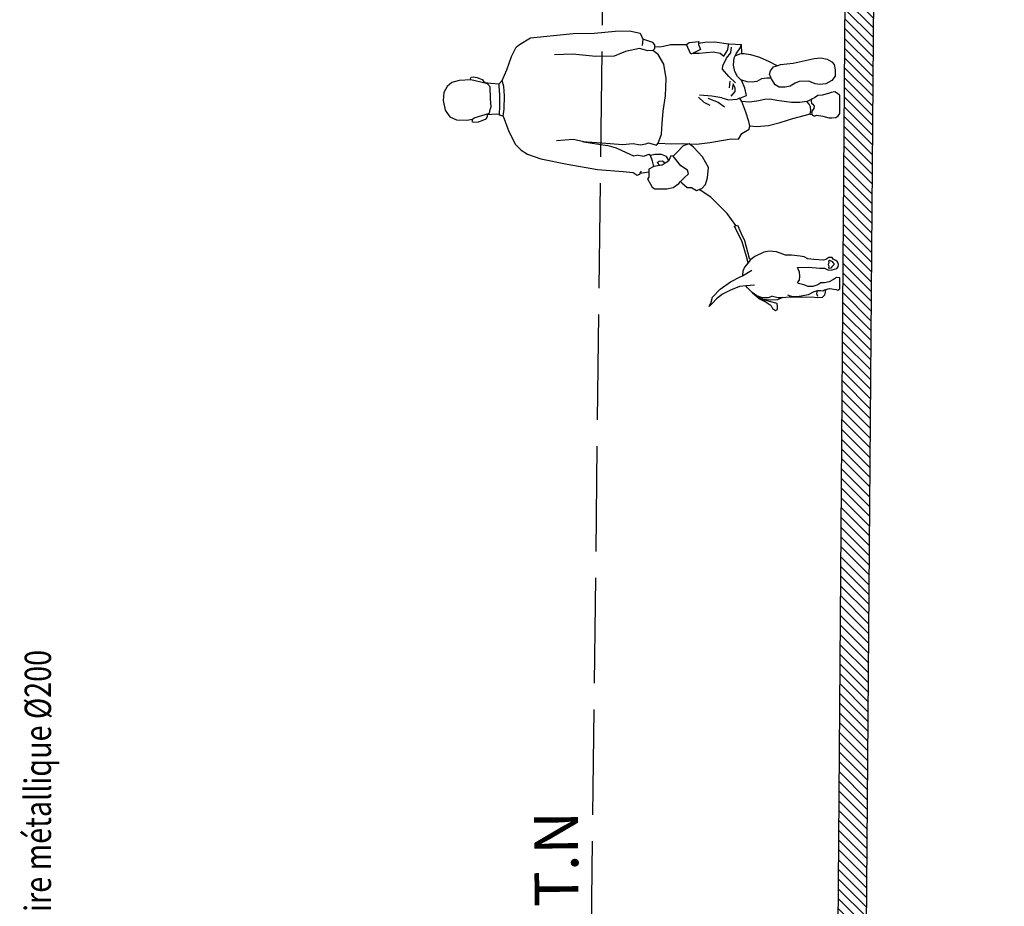
# Model space of a CAD drawing. Units: millimetres. Extents: x 2083 to 2840, y 1801 to 2368.
# Drawn here: x 2771 to 2775, y 2173 to 2177 of the extents above; entities that cross this region are included whole.
import ezdxf

# ---------------------------------------------------------------- set-up
doc = ezdxf.new("R2010")
doc.units = ezdxf.units.MM
doc.header["$LTSCALE"] = 0.04
doc.linetypes.add('ACAD_ISO02W100', pattern=[15, 12, -3])
for name, color, linetype in [('ADS-COUPE', 7, 'Continuous'), ('cotation_50°', 4, 'Continuous'), ('dessin', 7, 'Continuous'), ('hachure', 7, 'Continuous'), ('Inter', 7, 'ACAD_ISO02W100'), ('structure', 5, 'Continuous')]:
    doc.layers.add(name, color=color, linetype=linetype)
doc.styles.add('cotation', font='romans.shx')
doc.styles.add('titre', font='arial.ttf')

msp = doc.modelspace()

# ---------------------------------------------------------------- hatches: boundary and pattern name
at = {"layer": 'hachure'}
h = msp.add_hatch(dxfattribs=at)
h.set_pattern_fill('ANSI31', color=256, scale=0.01, style=0)
h.set_pattern_definition([(135, (2844.992017, 2251.293173), (-0.02245064, -0.02245064), [])])
h.paths.add_polyline_path([(2774.3421, 2177.2344), (2774.3421, 2177.189), (2774.3417, 2177.1889), (2774.3416, 2177.1728), (2774.3421, 2177.1726), (2774.3422, 2177.0962), (2774.341, 2177.0961), (2774.2859, 2169.914), (2774.4159, 2169.914), (2774.4986, 2180.6888), (2774.7197, 2180.6888), (2774.7197, 2180.8388), (2774.3697, 2180.8388)])

# ---------------------------------------------------------------- linework, layer by layer
at = {"layer": 'ADS-COUPE'}
for p, q in [((2772.9058, 2176.8731), (2773.1008, 2176.8941)), ((2773.1008, 2176.8941), (2773.197, 2176.8953)), ((2773.197, 2176.8953), (2773.2922, 2176.9036)), ((2773.2922, 2176.9036), (2773.3574, 2176.9051)), ((2773.3574, 2176.9051), (2773.405, 2176.8948)), ((2773.405, 2176.8948), (2773.4173, 2176.868)), ((2772.8407, 2176.8314), (2772.8557, 2176.8437)), ((2772.8557, 2176.8437), (2772.9058, 2176.8731)), ((2773.4173, 2176.868), (2773.4142, 2176.8385)), ((2773.4636, 2176.8531), (2773.4173, 2176.868)), ((2773.4727, 2176.8423), (2773.4636, 2176.8531)), ((2773.5125, 2176.8353), (2773.5435, 2176.8432)), ((2773.5435, 2176.8432), (2773.6176, 2176.8441)), ((2773.6176, 2176.8441), (2773.6295, 2176.8526)), ((2773.6373, 2176.7989), (2773.6176, 2176.8441)), ((2773.6295, 2176.8526), (2773.6726, 2176.8567)), ((2773.672, 2176.8497), (2773.6714, 2176.8427)), ((2773.6714, 2176.8427), (2773.6802, 2176.8199)), ((2773.6726, 2176.8567), (2773.672, 2176.8497)), ((2773.672, 2176.8497), (2773.7004, 2176.8539)), ((2773.7004, 2176.8539), (2773.7458, 2176.8549)), ((2773.7458, 2176.8549), (2773.8088, 2176.8464)), ((2773.8088, 2176.8464), (2773.8023, 2176.8139)), ((2773.8088, 2176.8464), (2773.8117, 2176.846)), ((2773.8117, 2176.846), (2773.8673, 2176.8435)), ((2773.8595, 2176.8248), (2773.8673, 2176.8435)), ((2773.8684, 2176.8017), (2773.8673, 2176.8435)), ((2772.8192, 2176.789), (2772.8407, 2176.8314)), ((2773.0974, 2176.7991), (2773.0148, 2176.7969)), ((2773.2043, 2176.7893), (2773.0974, 2176.7991)), ((2773.3395, 2176.8109), (2773.2871, 2176.7904)), ((2773.403, 2176.8251), (2773.3395, 2176.8109)), ((2773.4407, 2176.8148), (2773.403, 2176.8251)), ((2773.4635, 2176.8156), (2773.4407, 2176.8148)), ((2773.4635, 2176.8156), (2773.4733, 2176.8257)), ((2773.4875, 2176.7983), (2773.4635, 2176.8156)), ((2773.473, 2176.834), (2773.4727, 2176.8423)), ((2773.473, 2176.834), (2773.4953, 2176.8334)), ((2773.4733, 2176.8257), (2773.473, 2176.834)), ((2773.514, 2176.7539), (2773.4875, 2176.7983)), ((2773.4953, 2176.8334), (2773.5125, 2176.8353)), ((2773.6468, 2176.8036), (2773.6373, 2176.7989)), ((2773.6802, 2176.8199), (2773.6468, 2176.8036)), ((2773.6468, 2176.8036), (2773.6748, 2176.8041)), ((2773.6748, 2176.8041), (2773.7392, 2176.8102)), ((2773.7392, 2176.8102), (2773.7708, 2176.8035)), ((2773.7708, 2176.8035), (2773.7866, 2176.7908)), ((2773.7866, 2176.7908), (2773.8023, 2176.8139)), ((2773.7992, 2176.7805), (2773.8191, 2176.8051)), ((2773.8191, 2176.8051), (2773.8221, 2176.8314)), ((2773.8388, 2176.7915), (2773.8595, 2176.8011)), ((2773.8388, 2176.7915), (2773.8436, 2176.8007)), ((2773.8436, 2176.8007), (2773.8595, 2176.8248)), ((2773.8595, 2176.8011), (2773.8684, 2176.8017)), ((2773.8684, 2176.8017), (2773.8792, 2176.8023)), ((2773.8792, 2176.8023), (2773.9088, 2176.7982)), ((2773.9088, 2176.7982), (2773.949, 2176.7859)), ((2772.7977, 2176.7285), (2772.8192, 2176.789)), ((2773.2871, 2176.7904), (2773.2043, 2176.7893)), ((2773.5239, 2176.6879), (2773.514, 2176.7539)), ((2773.7833, 2176.7455), (2773.7992, 2176.7805)), ((2773.8317, 2176.7486), (2773.834, 2176.7824)), ((2773.834, 2176.7824), (2773.8388, 2176.7915)), ((2773.949, 2176.7859), (2773.9945, 2176.7666)), ((2773.9945, 2176.7666), (2774.0219, 2176.7508)), ((2774.045, 2176.7516), (2774.1031, 2176.7588)), ((2774.1031, 2176.7588), (2774.1994, 2176.7794)), ((2774.1994, 2176.7794), (2774.2293, 2176.782)), ((2774.2293, 2176.782), (2774.2579, 2176.7761)), ((2774.2579, 2176.7761), (2774.279, 2176.7646)), ((2774.279, 2176.7646), (2774.2902, 2176.7527)), ((2774.2902, 2176.7527), (2774.295, 2176.7286)), ((2772.7772, 2176.6799), (2772.7977, 2176.7285)), ((2773.7807, 2176.7313), (2773.7833, 2176.7455)), ((2773.8105, 2176.6972), (2773.7807, 2176.7313)), ((2773.8367, 2176.7199), (2773.8317, 2176.7486)), ((2773.849, 2176.6976), (2773.8367, 2176.7199)), ((2773.996, 2176.7075), (2773.9992, 2176.7227)), ((2773.9992, 2176.7227), (2774.0138, 2176.7417)), ((2774.0138, 2176.7417), (2774.0346, 2176.7483)), ((2774.0219, 2176.7508), (2774.0346, 2176.7483)), ((2774.0346, 2176.7483), (2774.045, 2176.7516)), ((2774.295, 2176.7286), (2774.2943, 2176.6985)), ((2772.5465, 2176.6702), (2772.5259, 2176.6525)), ((2772.5808, 2176.6794), (2772.5465, 2176.6702)), ((2772.634, 2176.6816), (2772.5808, 2176.6794)), ((2772.6317, 2176.6877), (2772.635, 2176.694)), ((2772.634, 2176.6816), (2772.6317, 2176.6877)), ((2772.6797, 2176.6717), (2772.634, 2176.6816)), ((2772.635, 2176.694), (2772.6451, 2176.6955)), ((2772.6451, 2176.6955), (2772.6629, 2176.6925)), ((2772.6629, 2176.6925), (2772.6851, 2176.6843)), ((2772.7096, 2176.6639), (2772.6797, 2176.6717)), ((2772.6851, 2176.6843), (2772.6918, 2176.6761)), ((2772.6918, 2176.6761), (2772.6999, 2176.6709)), ((2772.6999, 2176.6709), (2772.7251, 2176.6674)), ((2772.7217, 2176.6503), (2772.7096, 2176.6639)), ((2772.7251, 2176.6674), (2772.7636, 2176.664)), ((2772.7633, 2176.6531), (2772.7636, 2176.664)), ((2772.7636, 2176.664), (2772.7772, 2176.6799)), ((2772.7848, 2176.6518), (2772.7772, 2176.6799)), ((2773.5208, 2176.609), (2773.5239, 2176.6879)), ((2773.8406, 2176.6687), (2773.8105, 2176.6972)), ((2773.8152, 2176.6769), (2773.8113, 2176.6462)), ((2773.8299, 2176.6648), (2773.8247, 2176.6384)), ((2773.8385, 2176.6466), (2773.8299, 2176.6648)), ((2773.8641, 2176.6821), (2773.849, 2176.6976)), ((2773.8929, 2176.6737), (2773.8641, 2176.6821)), ((2773.8689, 2176.6771), (2773.8641, 2176.6821)), ((2773.8831, 2176.6447), (2773.8689, 2176.6771)), ((2773.9156, 2176.6713), (2773.8929, 2176.6737)), ((2773.937, 2176.6753), (2773.9156, 2176.6713)), ((2773.9592, 2176.6866), (2773.937, 2176.6753)), ((2773.9824, 2176.6906), (2773.9592, 2176.6866)), ((2774.0027, 2176.6901), (2773.9824, 2176.6906)), ((2774.0027, 2176.6901), (2773.996, 2176.7075)), ((2774.0039, 2176.6868), (2774.0027, 2176.6901)), ((2774.0208, 2176.6594), (2774.0039, 2176.6868)), ((2774.113, 2176.6674), (2774.0897, 2176.6541)), ((2774.1311, 2176.6748), (2774.113, 2176.6674)), ((2774.1741, 2176.677), (2774.1311, 2176.6748)), ((2774.1848, 2176.6719), (2774.1741, 2176.677)), ((2774.203, 2176.6634), (2774.1848, 2176.6719)), ((2774.2248, 2176.6617), (2774.203, 2176.6634)), ((2774.2516, 2176.6643), (2774.2248, 2176.6617)), ((2774.2794, 2176.6799), (2774.2516, 2176.6643)), ((2774.2943, 2176.6985), (2774.2794, 2176.6799)), ((2772.5111, 2176.6245), (2772.5079, 2176.5883)), ((2772.5259, 2176.6525), (2772.5111, 2176.6245)), ((2772.7232, 2176.5968), (2772.7217, 2176.6503)), ((2772.7666, 2176.6141), (2772.7633, 2176.6531)), ((2772.7875, 2176.6091), (2772.7848, 2176.6518)), ((2773.8199, 2176.6078), (2773.8381, 2176.6285)), ((2773.8381, 2176.6285), (2773.8385, 2176.6466)), ((2773.8899, 2176.6105), (2773.8831, 2176.6447)), ((2774.0395, 2176.6492), (2774.0208, 2176.6594)), ((2774.0669, 2176.6486), (2774.0395, 2176.6492)), ((2774.0897, 2176.6541), (2774.0669, 2176.6486)), ((2774.2638, 2176.6207), (2774.2356, 2176.6131)), ((2774.2764, 2176.6244), (2774.2638, 2176.6207)), ((2774.2928, 2176.6277), (2774.2764, 2176.6244)), ((2774.3045, 2176.6202), (2774.2928, 2176.6277)), ((2774.3143, 2176.6127), (2774.3045, 2176.6202)), ((2772.5079, 2176.5883), (2772.5164, 2176.544)), ((2772.726, 2176.559), (2772.7232, 2176.5968)), ((2772.7663, 2176.5621), (2772.7666, 2176.6141)), ((2772.7855, 2176.5486), (2772.7875, 2176.6091)), ((2773.5103, 2176.5402), (2773.5208, 2176.609)), ((2773.6714, 2176.6035), (2773.6965, 2176.5807)), ((2773.7317, 2176.6077), (2773.6765, 2176.6123)), ((2773.6965, 2176.5807), (2773.724, 2176.5672)), ((2773.7137, 2176.5993), (2773.7612, 2176.5802)), ((2773.7785, 2176.6009), (2773.7317, 2176.6077)), ((2773.7612, 2176.5802), (2773.7905, 2176.5588)), ((2773.7785, 2176.6009), (2773.8086, 2176.5912)), ((2773.8086, 2176.5912), (2773.8484, 2176.5946)), ((2773.8598, 2176.599), (2773.8484, 2176.5946)), ((2773.8598, 2176.599), (2773.8899, 2176.6105)), ((2773.8684, 2176.5832), (2773.8598, 2176.599)), ((2773.9023, 2176.5801), (2773.8684, 2176.5832)), ((2773.8873, 2176.5348), (2773.8684, 2176.5832)), ((2773.9368, 2176.5854), (2773.9023, 2176.5801)), ((2773.9739, 2176.5927), (2773.9368, 2176.5854)), ((2773.9969, 2176.5939), (2773.9739, 2176.5927)), ((2774.0282, 2176.5885), (2773.9969, 2176.5939)), ((2774.0954, 2176.5792), (2774.0282, 2176.5885)), ((2774.134, 2176.5789), (2774.0954, 2176.5792)), ((2774.1652, 2176.583), (2774.134, 2176.5789)), ((2774.1652, 2176.583), (2774.1868, 2176.5937)), ((2774.1755, 2176.5714), (2774.1652, 2176.583)), ((2774.1868, 2176.5937), (2774.1846, 2176.5847)), ((2774.1846, 2176.5847), (2774.1863, 2176.5765)), ((2774.1863, 2176.5765), (2774.1935, 2176.5708)), ((2774.2011, 2176.601), (2774.1868, 2176.5937)), ((2774.2158, 2176.6109), (2774.2011, 2176.601)), ((2774.2356, 2176.6131), (2774.2158, 2176.6109)), ((2774.3162, 2176.6118), (2774.3143, 2176.6127)), ((2774.3162, 2176.529), (2774.3162, 2176.6118)), ((2772.5164, 2176.544), (2772.5385, 2176.5141)), ((2772.6487, 2176.5087), (2772.7193, 2176.5309)), ((2772.7193, 2176.5309), (2772.7225, 2176.5469)), ((2772.7225, 2176.5469), (2772.726, 2176.559)), ((2772.7643, 2176.5262), (2772.7663, 2176.5621)), ((2772.7811, 2176.5172), (2772.7855, 2176.5486)), ((2773.5064, 2176.4833), (2773.5103, 2176.5402)), ((2773.9017, 2176.4929), (2773.8873, 2176.5348)), ((2774.1821, 2176.5594), (2774.1755, 2176.5714)), ((2774.1809, 2176.5272), (2774.1834, 2176.5422)), ((2774.1834, 2176.5422), (2774.1821, 2176.5594)), ((2774.1894, 2176.5411), (2774.1863, 2176.5305)), ((2774.1863, 2176.5305), (2774.1898, 2176.5236)), ((2774.1976, 2176.5512), (2774.1894, 2176.5411)), ((2774.1935, 2176.5708), (2774.1996, 2176.5628)), ((2774.1996, 2176.5628), (2774.1976, 2176.5512)), ((2774.3082, 2176.518), (2774.3162, 2176.529)), ((2772.5385, 2176.5141), (2772.5685, 2176.5005)), ((2772.5685, 2176.5005), (2772.6162, 2176.4984)), ((2772.6162, 2176.4984), (2772.6412, 2176.5027)), ((2772.6412, 2176.5027), (2772.639, 2176.493)), ((2772.639, 2176.493), (2772.646, 2176.4888)), ((2772.6412, 2176.5027), (2772.6487, 2176.5087)), ((2772.646, 2176.4888), (2772.6687, 2176.4905)), ((2772.6687, 2176.4905), (2772.6856, 2176.4971)), ((2772.6856, 2176.4971), (2772.7037, 2176.5041)), ((2772.7037, 2176.5041), (2772.7091, 2176.5152)), ((2772.7091, 2176.5152), (2772.7101, 2176.5247)), ((2772.7101, 2176.5247), (2772.7498, 2176.5271)), ((2772.7498, 2176.5271), (2772.7643, 2176.5262)), ((2772.764, 2176.5217), (2772.7643, 2176.5262)), ((2772.7811, 2176.5172), (2772.764, 2176.5217)), ((2772.7811, 2176.5172), (2772.8065, 2176.4472)), ((2773.9062, 2176.4733), (2773.9017, 2176.4929)), ((2773.9912, 2176.4741), (2774.0438, 2176.4872)), ((2774.0438, 2176.4872), (2774.1023, 2176.5059)), ((2774.1023, 2176.5059), (2774.1538, 2176.5191)), ((2774.1538, 2176.5191), (2774.1809, 2176.5272)), ((2774.1804, 2176.5244), (2774.1809, 2176.5272)), ((2774.1898, 2176.5236), (2774.1804, 2176.5244)), ((2774.1898, 2176.5236), (2774.1909, 2176.5216)), ((2774.1909, 2176.5216), (2774.2, 2176.5172)), ((2774.2, 2176.5172), (2774.209, 2176.5206)), ((2774.209, 2176.5206), (2774.2391, 2176.517)), ((2774.2391, 2176.517), (2774.2651, 2176.509)), ((2774.2651, 2176.509), (2774.2798, 2176.5086)), ((2774.2798, 2176.5086), (2774.2981, 2176.5105)), ((2774.2981, 2176.5105), (2774.3082, 2176.518)), ((2772.8065, 2176.4472), (2772.8373, 2176.3878)), ((2773.5036, 2176.4345), (2773.5064, 2176.4833)), ((2773.8697, 2176.4372), (2773.9023, 2176.4572)), ((2773.9023, 2176.4572), (2773.9062, 2176.4733)), ((2773.9062, 2176.4733), (2773.9363, 2176.4695)), ((2773.9363, 2176.4695), (2773.9912, 2176.4741)), ((2773.1007, 2176.4108), (2773.025, 2176.4039)), ((2773.1424, 2176.4012), (2773.1007, 2176.4108)), ((2773.1482, 2176.3998), (2773.1424, 2176.4012)), ((2773.1424, 2176.4012), (2773.2315, 2176.3944)), ((2773.1482, 2176.3998), (2773.2555, 2176.3831)), ((2773.2315, 2176.3944), (2773.3254, 2176.3868)), ((2773.4308, 2176.3913), (2773.4442, 2176.3957)), ((2773.4442, 2176.3957), (2773.4804, 2176.384)), ((2773.4804, 2176.384), (2773.488, 2176.3938)), ((2773.488, 2176.3938), (2773.5036, 2176.4345)), ((2773.488, 2176.3938), (2773.5505, 2176.3907)), ((2773.6626, 2176.3884), (2773.7228, 2176.3969)), ((2773.7228, 2176.3969), (2773.8202, 2176.4139)), ((2773.8202, 2176.4139), (2773.8547, 2176.4121)), ((2773.8547, 2176.4121), (2773.8697, 2176.4372)), ((2772.8373, 2176.3878), (2772.8627, 2176.3613)), ((2772.8627, 2176.3613), (2772.8914, 2176.3433)), ((2773.2983, 2176.3713), (2773.2555, 2176.3831)), ((2773.3428, 2176.3492), (2773.2983, 2176.3713)), ((2773.3254, 2176.3868), (2773.3745, 2176.3924)), ((2773.3768, 2176.3342), (2773.3428, 2176.3492)), ((2773.3745, 2176.3924), (2773.4063, 2176.3857)), ((2773.4063, 2176.3857), (2773.4308, 2176.3913)), ((2773.5505, 2176.3907), (2773.5969, 2176.3923)), ((2773.556, 2176.3337), (2773.5746, 2176.3529)), ((2773.6016, 2176.3811), (2773.5746, 2176.3529)), ((2773.5969, 2176.3923), (2773.6297, 2176.3903)), ((2773.6297, 2176.3903), (2773.6016, 2176.3811)), ((2773.6297, 2176.3903), (2773.6626, 2176.3884)), ((2773.6482, 2176.375), (2773.6297, 2176.3903)), ((2773.6897, 2176.3314), (2773.6482, 2176.375)), ((2772.8914, 2176.3433), (2772.9534, 2176.3225)), ((2772.9534, 2176.3225), (2773.0736, 2176.2984)), ((2773.397, 2176.3385), (2773.3768, 2176.3342)), ((2773.397, 2176.3385), (2773.4241, 2176.3338)), ((2773.445, 2176.3422), (2773.4241, 2176.3338)), ((2773.4522, 2176.3372), (2773.445, 2176.3422)), ((2773.4728, 2176.3416), (2773.4522, 2176.3372)), ((2773.4622, 2176.3112), (2773.4522, 2176.3372)), ((2773.4687, 2176.2875), (2773.4622, 2176.3112)), ((2773.5031, 2176.3421), (2773.4728, 2176.3416)), ((2773.4825, 2176.3048), (2773.4928, 2176.3122)), ((2773.4825, 2176.3048), (2773.4957, 2176.292)), ((2773.4928, 2176.3122), (2773.5074, 2176.3138)), ((2773.5261, 2176.3322), (2773.5031, 2176.3421)), ((2773.5074, 2176.3138), (2773.5203, 2176.3025)), ((2773.5346, 2176.3112), (2773.5203, 2176.3025)), ((2773.5363, 2176.315), (2773.5261, 2176.3322)), ((2773.5363, 2176.315), (2773.5346, 2176.3112)), ((2773.5459, 2176.3366), (2773.5363, 2176.315)), ((2773.556, 2176.3337), (2773.5459, 2176.3366)), ((2773.5909, 2176.2898), (2773.556, 2176.3337)), ((2773.717, 2176.2829), (2773.6897, 2176.3314)), ((2773.0736, 2176.2984), (2773.2105, 2176.2731)), ((2773.2105, 2176.2731), (2773.3284, 2176.2644)), ((2773.3284, 2176.2644), (2773.3745, 2176.2593)), ((2773.3745, 2176.2593), (2773.3927, 2176.248)), ((2773.4057, 2176.2564), (2773.4445, 2176.2623)), ((2773.4057, 2176.2564), (2773.4088, 2176.2615)), ((2773.4088, 2176.2615), (2773.4119, 2176.2666)), ((2773.4687, 2176.2875), (2773.4445, 2176.2746)), ((2773.4445, 2176.2746), (2773.4445, 2176.2623)), ((2773.4445, 2176.2623), (2773.4445, 2176.2391)), ((2773.4957, 2176.292), (2773.4687, 2176.2875)), ((2773.5059, 2176.2937), (2773.4957, 2176.292)), ((2773.5203, 2176.3025), (2773.5059, 2176.2937)), ((2773.6208, 2176.2701), (2773.5909, 2176.2898)), ((2773.6258, 2176.2543), (2773.6208, 2176.2701)), ((2773.7121, 2176.2359), (2773.717, 2176.2829)), ((2773.3927, 2176.248), (2773.4035, 2176.2527)), ((2773.4035, 2176.2527), (2773.4057, 2176.2564)), ((2773.4445, 2176.2391), (2773.4389, 2176.2306)), ((2773.4389, 2176.2306), (2773.4535, 2176.2064)), ((2773.5814, 2176.2092), (2773.5902, 2176.2185)), ((2773.5902, 2176.2185), (2773.6067, 2176.2357)), ((2773.5955, 2176.2134), (2773.5902, 2176.2185)), ((2773.6067, 2176.2357), (2773.6258, 2176.2543)), ((2773.7037, 2176.205), (2773.7121, 2176.2359)), ((2773.4535, 2176.2064), (2773.4603, 2176.1929)), ((2773.4603, 2176.1929), (2773.4721, 2176.1856)), ((2773.4721, 2176.1856), (2773.5279, 2176.1856)), ((2773.5279, 2176.1856), (2773.5566, 2176.1912)), ((2773.5566, 2176.1912), (2773.5814, 2176.2092)), ((2773.5955, 2176.2134), (2773.6194, 2176.1909)), ((2773.6194, 2176.1909), (2773.6391, 2176.1909)), ((2773.6391, 2176.1909), (2773.6623, 2176.1783)), ((2773.6623, 2176.1783), (2773.6861, 2176.1867)), ((2773.7271, 2176.1473), (2773.6742, 2176.1825)), ((2773.6861, 2176.1867), (2773.7037, 2176.205)), ((2773.8019, 2176.0735), (2773.7271, 2176.1473)), ((2773.8421, 2176.0176), (2773.8019, 2176.0735)), ((2773.8354, 2176.0157), (2773.8488, 2176.0195)), ((2773.8712, 2175.9435), (2773.8354, 2176.0157)), ((2773.8488, 2176.0195), (2773.8667, 2175.9818)), ((2773.8667, 2175.9818), (2773.8807, 2175.9499)), ((2773.8807, 2175.9499), (2773.9022, 2175.8697)), ((2773.891, 2175.8771), (2773.8712, 2175.9435)), ((2773.9944, 2175.9013), (2773.9687, 2175.8964)), ((2774.0276, 2175.8986), (2773.9944, 2175.9013)), ((2773.8973, 2175.8487), (2773.891, 2175.8771)), ((2773.905, 2175.8586), (2773.8973, 2175.8487)), ((2773.9022, 2175.8697), (2773.9107, 2175.8632)), ((2773.9107, 2175.8632), (2773.905, 2175.8586)), ((2773.9283, 2175.8771), (2773.9107, 2175.8632)), ((2773.9687, 2175.8964), (2773.9283, 2175.8771)), ((2774.0566, 2175.8881), (2774.0276, 2175.8986)), ((2774.0684, 2175.8836), (2774.0566, 2175.8881)), ((2774.0963, 2175.8824), (2774.0684, 2175.8836)), ((2774.1347, 2175.8789), (2774.0963, 2175.8824)), ((2774.1526, 2175.8757), (2774.1347, 2175.8789)), ((2774.1703, 2175.8666), (2774.1526, 2175.8757)), ((2774.1968, 2175.8626), (2774.1703, 2175.8666)), ((2774.2415, 2175.8606), (2774.1968, 2175.8626)), ((2774.252, 2175.8638), (2774.2415, 2175.8606)), ((2774.2654, 2175.8716), (2774.252, 2175.8638)), ((2774.2806, 2175.8726), (2774.2654, 2175.8716)), ((2774.2663, 2175.8573), (2774.2691, 2175.8598)), ((2774.2672, 2175.8497), (2774.2663, 2175.8573)), ((2774.2691, 2175.8598), (2774.2749, 2175.8573)), ((2774.2749, 2175.8573), (2774.2809, 2175.854)), ((2774.285, 2175.8641), (2774.2806, 2175.8726)), ((2774.2975, 2175.8586), (2774.285, 2175.8641)), ((2774.3057, 2175.8528), (2774.2975, 2175.8586)), ((2773.8719, 2175.7895), (2773.914, 2175.814)), ((2773.8811, 2175.8276), (2773.874, 2175.8097)), ((2773.8973, 2175.8487), (2773.8811, 2175.8276)), ((2774.1226, 2175.8267), (2774.1725, 2175.8281)), ((2774.1317, 2175.8056), (2774.1226, 2175.8267)), ((2774.1725, 2175.8281), (2774.2248, 2175.8237)), ((2774.2248, 2175.8237), (2774.2456, 2175.824)), ((2774.2456, 2175.824), (2774.2635, 2175.8153)), ((2774.2635, 2175.8153), (2774.281, 2175.8157)), ((2774.2649, 2175.8382), (2774.2661, 2175.8459)), ((2774.2674, 2175.8336), (2774.2649, 2175.8382)), ((2774.2661, 2175.8459), (2774.2672, 2175.8497)), ((2774.2663, 2175.8261), (2774.2674, 2175.8336)), ((2774.269, 2175.8229), (2774.2663, 2175.8261)), ((2774.2749, 2175.8231), (2774.269, 2175.8229)), ((2774.28, 2175.8301), (2774.2749, 2175.8231)), ((2774.2842, 2175.8341), (2774.28, 2175.8301)), ((2774.2809, 2175.854), (2774.2837, 2175.8498)), ((2774.281, 2175.8157), (2774.3016, 2175.8217)), ((2774.2837, 2175.8498), (2774.289, 2175.8451)), ((2774.2889, 2175.8395), (2774.2842, 2175.8341)), ((2774.289, 2175.8451), (2774.2889, 2175.8395)), ((2774.3016, 2175.8217), (2774.3084, 2175.8291)), ((2774.3103, 2175.8408), (2774.3057, 2175.8528)), ((2774.3084, 2175.8291), (2774.3103, 2175.8408)), ((2773.8169, 2175.7618), (2773.8641, 2175.785)), ((2773.8641, 2175.785), (2773.8719, 2175.7895)), ((2773.874, 2175.8097), (2773.8719, 2175.7931)), ((2773.8719, 2175.7931), (2773.8719, 2175.7895)), ((2774.1233, 2175.7583), (2774.1316, 2175.7689)), ((2774.1316, 2175.7689), (2774.1341, 2175.7868)), ((2774.1341, 2175.7868), (2774.1317, 2175.8056)), ((2774.2869, 2175.7718), (2774.2673, 2175.7611)), ((2774.3005, 2175.7813), (2774.2869, 2175.7718)), ((2774.3153, 2175.7795), (2774.3005, 2175.7813)), ((2774.3162, 2175.7795), (2774.3153, 2175.7795)), ((2774.3162, 2175.7301), (2774.3162, 2175.7795)), ((2773.7357, 2175.691), (2773.7702, 2175.7287)), ((2773.7702, 2175.7287), (2773.8169, 2175.7618)), ((2773.8178, 2175.7241), (2773.7811, 2175.7051)), ((2773.8582, 2175.7396), (2773.8178, 2175.7241)), ((2773.8869, 2175.7438), (2773.8582, 2175.7396)), ((2773.9263, 2175.7455), (2773.8869, 2175.7438)), ((2773.8951, 2175.7343), (2773.8869, 2175.7438)), ((2773.9068, 2175.7216), (2773.8951, 2175.7343)), ((2773.9068, 2175.7216), (2773.9163, 2175.713)), ((2774.1275, 2175.7533), (2774.1233, 2175.7583)), ((2774.1524, 2175.748), (2774.1275, 2175.7533)), ((2774.1719, 2175.7409), (2774.1524, 2175.748)), ((2774.1923, 2175.7409), (2774.1719, 2175.7409)), ((2774.2151, 2175.7476), (2774.1923, 2175.7409)), ((2774.1987, 2175.7168), (2774.2155, 2175.7225)), ((2774.2128, 2175.7162), (2774.2155, 2175.7225)), ((2774.2298, 2175.7561), (2774.2151, 2175.7476)), ((2774.2155, 2175.7225), (2774.2292, 2175.7221)), ((2774.2292, 2175.7221), (2774.2389, 2175.7205)), ((2774.246, 2175.757), (2774.2298, 2175.7561)), ((2774.2389, 2175.7205), (2774.2462, 2175.7245)), ((2774.2673, 2175.7611), (2774.246, 2175.757)), ((2774.2462, 2175.7245), (2774.2516, 2175.7262)), ((2774.25, 2175.7139), (2774.2516, 2175.7262)), ((2774.2516, 2175.7262), (2774.2683, 2175.7315)), ((2774.2683, 2175.7315), (2774.2997, 2175.7265)), ((2774.2997, 2175.7265), (2774.3072, 2175.723)), ((2774.3072, 2175.723), (2774.3162, 2175.7301)), ((2773.7298, 2175.6683), (2773.7357, 2175.691)), ((2773.7538, 2175.6842), (2773.7357, 2175.6642)), ((2773.7811, 2175.7051), (2773.7538, 2175.6842)), ((2773.9163, 2175.713), (2773.949, 2175.6835)), ((2773.938, 2175.6977), (2773.9163, 2175.713)), ((2773.9452, 2175.6951), (2773.938, 2175.6977)), ((2773.9629, 2175.6813), (2773.9452, 2175.6951)), ((2773.9628, 2175.6887), (2773.9452, 2175.6951)), ((2773.949, 2175.6835), (2773.9714, 2175.6738)), ((2773.989, 2175.6891), (2773.9628, 2175.6887)), ((2773.9949, 2175.6718), (2773.9629, 2175.6813)), ((2774.0012, 2175.6775), (2773.9629, 2175.6813)), ((2774.0087, 2175.6957), (2773.989, 2175.6891)), ((2774.0322, 2175.68), (2774.0012, 2175.6775)), ((2774.0087, 2175.6957), (2774.0335, 2175.6897)), ((2774.0543, 2175.6897), (2774.0322, 2175.68)), ((2774.0335, 2175.6897), (2774.0543, 2175.6897)), ((2774.0543, 2175.6897), (2774.0854, 2175.6937)), ((2774.0779, 2175.7014), (2774.0945, 2175.6956)), ((2774.0945, 2175.6956), (2774.0854, 2175.6937)), ((2774.0854, 2175.6937), (2774.1394, 2175.6911)), ((2774.0945, 2175.6956), (2774.112, 2175.6943)), ((2774.112, 2175.6943), (2774.1312, 2175.6956)), ((2774.1312, 2175.6956), (2774.1724, 2175.7039)), ((2774.1394, 2175.6911), (2774.1874, 2175.6935)), ((2774.1724, 2175.7039), (2774.1987, 2175.7168)), ((2774.1874, 2175.6935), (2774.2156, 2175.6905)), ((2774.2114, 2175.7071), (2774.2128, 2175.7162)), ((2774.2153, 2175.695), (2774.2114, 2175.7071)), ((2774.2156, 2175.6905), (2774.2366, 2175.6922)), ((2774.2366, 2175.6922), (2774.2476, 2175.7019)), ((2774.2476, 2175.7019), (2774.25, 2175.7139)), ((2773.7203, 2175.6492), (2773.7298, 2175.6683)), ((2773.7357, 2175.6642), (2773.7203, 2175.6492)), ((2774.0026, 2175.6527), (2773.9714, 2175.6738)), ((2774.0297, 2175.662), (2773.9949, 2175.6718)), ((2774.0026, 2175.6527), (2774.0087, 2175.6397)), ((2774.0087, 2175.6397), (2774.0228, 2175.631)), ((2774.0228, 2175.631), (2774.032, 2175.6356)), ((2774.0315, 2175.6497), (2774.0297, 2175.662)), ((2774.032, 2175.6356), (2774.0315, 2175.6497))]:
    msp.add_line(p, q, dxfattribs=at)
at = {"layer": 'Inter'}
msp.add_lwpolyline([(2779.5859, 2070.8404), (2779.1359, 2079.7375), (2779.1359, 2096.0855), (2778.9159, 2103.8578), (2777.2904, 2112.2007), (2776.7759, 2120.131), (2776.5859, 2124.5129), (2776.1559, 2132.1864), (2775.5859, 2141.4581), (2774.6659, 2156.6698), (2774.5859, 2158.2455), (2774.024, 2169.1976), (2773.1613, 2170.9323), (2773.2808, 2180.858), (2772.8098, 2192.7574), (2772.5859, 2195.8129), (2772.1659, 2204.3546), (2771.7059, 2216.4262), (2771.5859, 2219.3277)], dxfattribs=at)
at = {"layer": 'structure'}
for p, q in [((2774.2859, 2169.914), (2774.3697, 2180.8388)), ((2774.4159, 2169.914), (2774.4986, 2180.6888))]:
    msp.add_line(p, q, dxfattribs=at)

# ---------------------------------------------------------------- texts
at = {"layer": 'cotation_50°', "color": 230, "insert": (2770.6601, 2172.024), "char_height": 0.12, "width": 3.238249, "attachment_point": 4, "rotation": 90, "style": 'cotation'}
msp.add_mtext('{\\W0.8;\\T0.95;\\C0;poteau tubulaire métallique %%C200}', dxfattribs=at)
at = {"layer": 'dessin', "insert": (2772.925, 2172.9105), "char_height": 0.2, "width": 0.556789, "attachment_point": 1, "rotation": 90.4615, "style": 'titre'}
msp.add_mtext('T.N  ', dxfattribs=at)

doc.saveas('drawing.dxf')
